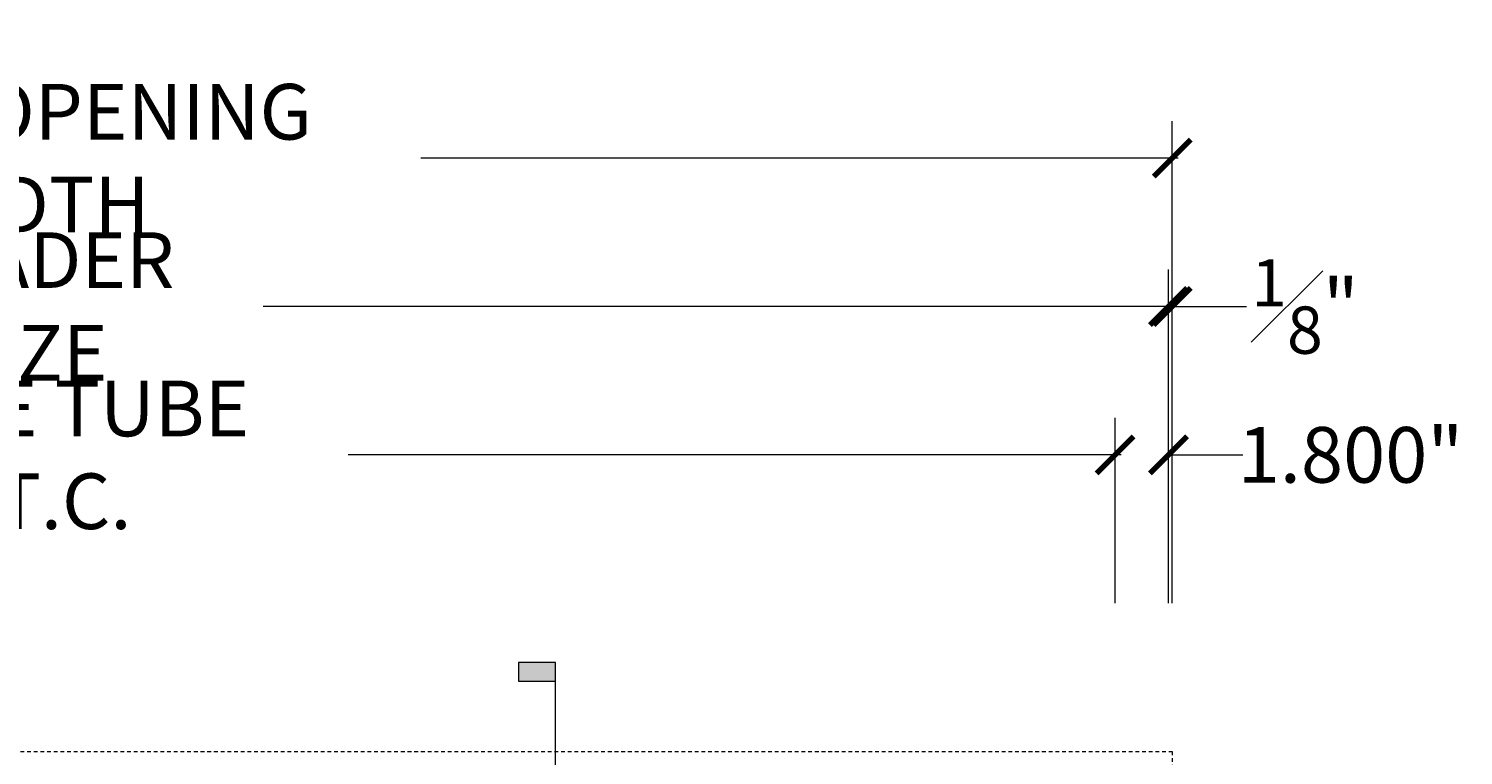
# Model space of a CAD drawing. Units: inches. Extents: x -240 to 1167, y -110 to 173.
# Drawn here: x 649 to 697, y 120 to 145 of the extents above; entities that cross this region are included whole.
import ezdxf
from ezdxf.enums import TextEntityAlignment as Align

# ---------------------------------------------------------------- set-up
doc = ezdxf.new("R2010")
doc.units = ezdxf.units.IN
doc.header["$LTSCALE"] = 0.5
doc.header["$MEASUREMENT"] = 0
doc.linetypes.add('HIDDEN', pattern=[0.375, 0.25, -0.125])
doc.layers.get('Defpoints').update_dxf_attribs({"color": 181, "lineweight": 5})
for name, color, linetype, lineweight in [('001 DAW-DIMENSION', 7, 'Continuous', 13), ('001 DAW-DIMENSION @ 20', 7, 'Continuous', 13), ('004 DAW-HIDDEN', 53, 'HIDDEN', 9)]:
    doc.layers.add(name, color=color, linetype=linetype, lineweight=lineweight)
doc.styles.add('Annotative', font='arial.ttf')
doc.styles.add('DAW-SMALL', font='arial.ttf', dxfattribs={"width": 0.85, "height": 0.09375})
doc.dimstyles.new('NOTES-DIMENSION$0', dxfattribs={"dimtxt": 0.09375, "dimasz": 0.0625, "dimexe": 0.0625, "dimexo": 0.25, "dimgap": 0.03125, "dimtad": 0, "dimdec": 6, "dimzin": 12, "dimdsep": 46, "dimlunit": 5, "dimtxsty": 'DAW-SMALL', "dimblk": 'ARCHTICK', "dimcen": 0, "dimdle": 0.01, "dimclrd": 256, "dimclre": 256, "dimclrt": 256, "dimadec": 0, "dimazin": 2, "dimtfac": 0.85, "dimtdec": 6, "dimtofl": 0, "dimtmove": 0, "dimatfit": 1, "dimfxl": 1, "dimfrac": 1, "dimtolj": 1, "dimtzin": 0, "dimlwd": -1, "dimlwe": -1, "dimarcsym": 0})

# ---------------------------------------------------------------- blocks, each defined once
blk = doc.blocks.new('_ArchTick')
at = {"color": 0, "linetype": 'ByBlock', "const_width": 0.15}
blk.add_lwpolyline([(-0.5, -0.5), (0.5, 0.5)], dxfattribs=at)
blk = doc.blocks.new('*D248')
at = {"layer": '001 DAW-DIMENSION', "linetype": 'Continuous', "transparency": 16777216}
for p, q in [((610.125, 125.25), (610.125, 141.5)), ((687.188, 125.25), (687.188, 141.5)), ((609.925, 140.25), (635.448, 140.25)), ((687.388, 140.25), (661.864, 140.25))]:
    blk.add_line(p, q, dxfattribs=at)
at = {"layer": 'Defpoints', "color": 0, "transparency": 16777216}
for p in [(687.188, 140.25), (610.125, 120.25), (687.188, 120.25)]:
    blk.add_point(p, dxfattribs=at)
at = {"layer": '001 DAW-DIMENSION', "transparency": 16777216, "xscale": 1.25, "yscale": 1.25, "zscale": 1.25, "rotation": 180}
blk.add_blockref('_ArchTick', (610.125, 140.25), dxfattribs=at)
at = {"layer": '001 DAW-DIMENSION', "transparency": 16777216, "xscale": 1.25, "yscale": 1.25, "zscale": 1.25}
blk.add_blockref('_ArchTick', (687.188, 140.25), dxfattribs=at)
at = {"layer": '001 DAW-DIMENSION', "transparency": 16777216, "insert": (648.656, 140.25), "char_height": 1.875, "attachment_point": 5, "style": 'DAW-SMALL'}
blk.add_mtext('\\A1;(PAIR) OPENING WIDTH', dxfattribs=at)
blk = doc.blocks.new('*D250')
at = {"layer": '001 DAW-DIMENSION', "linetype": 'Continuous', "transparency": 16777216}
for p, q in [((610.25, 125.25), (610.25, 136.5)), ((687.062, 125.25), (687.062, 136.5)), ((610.05, 135.25), (640.757, 135.25)), ((687.263, 135.25), (656.555, 135.25))]:
    blk.add_line(p, q, dxfattribs=at)
at = {"layer": 'Defpoints', "color": 0, "transparency": 16777216}
for p in [(687.062, 135.25), (610.25, 120.25), (687.062, 120.25)]:
    blk.add_point(p, dxfattribs=at)
at = {"layer": '001 DAW-DIMENSION', "transparency": 16777216, "xscale": 1.25, "yscale": 1.25, "zscale": 1.25, "rotation": 180}
blk.add_blockref('_ArchTick', (610.25, 135.25), dxfattribs=at)
at = {"layer": '001 DAW-DIMENSION', "transparency": 16777216, "xscale": 1.25, "yscale": 1.25, "zscale": 1.25}
blk.add_blockref('_ArchTick', (687.062, 135.25), dxfattribs=at)
at = {"layer": '001 DAW-DIMENSION', "transparency": 16777216, "insert": (648.656, 135.25), "char_height": 1.875, "attachment_point": 5, "style": 'DAW-SMALL'}
blk.add_mtext('\\A1;HEADER SIZE', dxfattribs=at)
blk = doc.blocks.new('*D251')
at = {"layer": '001 DAW-DIMENSION', "linetype": 'Continuous', "transparency": 16777216}
for p, q in [((687.062, 125.25), (687.062, 136.5)), ((687.188, 125.25), (687.188, 136.5)), ((687.062, 135.25), (685.812, 135.25)), ((687.188, 135.25), (689.688, 135.25))]:
    blk.add_line(p, q, dxfattribs=at)
at = {"layer": 'Defpoints', "color": 0, "transparency": 16777216}
for p in [(687.188, 135.25), (687.062, 120.25), (687.188, 120.25)]:
    blk.add_point(p, dxfattribs=at)
at = {"layer": '001 DAW-DIMENSION', "transparency": 16777216, "xscale": 1.25, "yscale": 1.25, "zscale": 1.25}
blk.add_blockref('_ArchTick', (687.062, 135.25), dxfattribs=at)
at = {"layer": '001 DAW-DIMENSION', "transparency": 16777216, "xscale": 1.25, "yscale": 1.25, "zscale": 1.25, "rotation": 180}
blk.add_blockref('_ArchTick', (687.188, 135.25), dxfattribs=at)
at = {"layer": '001 DAW-DIMENSION', "transparency": 16777216, "insert": (691.662, 135.25), "char_height": 1.875, "attachment_point": 5, "style": 'DAW-SMALL'}
blk.add_mtext('\\A1;{\\H0.85x;\\S1#8;}"', dxfattribs=at)
blk = doc.blocks.new('*D253')
at = {"layer": '001 DAW-DIMENSION', "linetype": 'Continuous', "transparency": 16777216}
for p, q in [((612.05, 125.25), (612.05, 131.5)), ((685.263, 125.25), (685.263, 131.5)), ((611.85, 130.25), (637.888, 130.25)), ((685.463, 130.25), (659.424, 130.25))]:
    blk.add_line(p, q, dxfattribs=at)
at = {"layer": 'Defpoints', "color": 0, "transparency": 16777216}
for p in [(685.263, 130.25), (612.05, 120.25), (685.263, 120.25)]:
    blk.add_point(p, dxfattribs=at)
at = {"layer": '001 DAW-DIMENSION', "transparency": 16777216, "xscale": 1.25, "yscale": 1.25, "zscale": 1.25, "rotation": 180}
blk.add_blockref('_ArchTick', (612.05, 130.25), dxfattribs=at)
at = {"layer": '001 DAW-DIMENSION', "transparency": 16777216, "xscale": 1.25, "yscale": 1.25, "zscale": 1.25}
blk.add_blockref('_ArchTick', (685.263, 130.25), dxfattribs=at)
at = {"layer": '001 DAW-DIMENSION', "transparency": 16777216, "insert": (648.656, 130.25), "char_height": 1.875, "attachment_point": 5, "style": 'DAW-SMALL'}
blk.add_mtext('\\A1;HINGE TUBE C.T.C.', dxfattribs=at)
blk = doc.blocks.new('*D254')
at = {"layer": '001 DAW-DIMENSION', "linetype": 'Continuous', "transparency": 16777216}
for p, q in [((685.263, 125.25), (685.263, 131.5)), ((687.062, 125.25), (687.062, 131.5)), ((685.263, 130.25), (684.013, 130.25)), ((687.062, 130.25), (689.562, 130.25))]:
    blk.add_line(p, q, dxfattribs=at)
at = {"layer": 'Defpoints', "color": 0, "transparency": 16777216}
for p in [(687.062, 130.25), (685.263, 120.25), (687.062, 120.25)]:
    blk.add_point(p, dxfattribs=at)
at = {"layer": '001 DAW-DIMENSION', "transparency": 16777216, "xscale": 1.25, "yscale": 1.25, "zscale": 1.25}
blk.add_blockref('_ArchTick', (685.263, 130.25), dxfattribs=at)
at = {"layer": '001 DAW-DIMENSION', "transparency": 16777216, "xscale": 1.25, "yscale": 1.25, "zscale": 1.25, "rotation": 180}
blk.add_blockref('_ArchTick', (687.062, 130.25), dxfattribs=at)
at = {"layer": '001 DAW-DIMENSION', "transparency": 16777216, "insert": (693.195, 130.25), "char_height": 1.875, "attachment_point": 5, "style": 'DAW-SMALL'}
blk.add_mtext('\\A1;1.800"', dxfattribs=at)
blk = doc.blocks.new('*U398')
h = blk.add_hatch(color=256)
h.dxf.hatch_style = 1
h.paths.add_polyline_path([(0, 1.7375), (-0.125, 1.7375), (-0.125, 1.675), (0, 1.675)])
blk.add_line((0, 0.125), (0, 1.675))
blk.add_lwpolyline([(0, 1.7375), (-0.125, 1.7375), (-0.125, 1.675), (0, 1.675)], close=True)
blk.add_lwpolyline([(0.375, -0.125, 1), (0.375, 0.125), (-0.375, 0.125, 1), (-0.375, -0.125)], format="xyb", close=True)
at = {"style": 'Annotative', "width": 0.75, "flags": 4}
blk.add_attdef('DETAIL', text='', height=0.125, dxfattribs=at).set_placement((0, 0), align=Align.MIDDLE_CENTER)

msp = doc.modelspace()

# ---------------------------------------------------------------- linework, layer by layer
at = {"layer": '004 DAW-HIDDEN'}
msp.add_lwpolyline([(610.125, 0), (610.125, 120.25), (687.1875, 120.25), (687.1875, 0)], dxfattribs=at)

# ---------------------------------------------------------------- block references
at = {"layer": '001 DAW-DIMENSION @ 20'}
ref = msp.add_blockref('*U398', (666.40625, 105.875), dxfattribs=dict(at, xscale=10, yscale=10, zscale=10))
ref.add_attrib('DETAIL', '1BETRFS50RA', dxfattribs={"layer": '0', "height": 1.25, "style": 'Annotative', "width": 0.75}).set_placement((666.40625, 105.875), align=Align.MIDDLE_CENTER)

# ---------------------------------------------------------------- dimensions: what is measured, and where the dimension line sits
at = {"layer": '001 DAW-DIMENSION'}
for base, p1, p2, text, picture, middle in [((687.1875, 140.25), (610.125, 120.25), (687.1875, 120.25), '(PAIR) OPENING WIDTH', '*D248', (648.65625, 140.25)), ((687.0625, 135.25), (610.25, 120.25), (687.0625, 120.25), 'HEADER SIZE', '*D250', (648.65625, 135.25)), ((685.2625, 130.25), (612.05, 120.25), (685.2625, 120.25), 'HINGE TUBE C.T.C.', '*D253', (648.65625, 130.25))]:
    dim = msp.add_linear_dim(base=base, p1=p1, p2=p2, text=text, dimstyle='NOTES-DIMENSION$0', override={"dimpost": '"'}, dxfattribs=at)
    dim.commit()
    dim.dimension.update_dxf_attribs({"geometry": picture, "text_midpoint": middle})
for base, p1, p2, override, picture, middle in [((687.1875, 135.25), (687.0625, 120.25), (687.1875, 120.25), {"dimpost": '"'}, '*D251', (691.6622229, 135.25)), ((687.0625, 130.25), (685.2625, 120.25), (687.0625, 120.25), {"dimdec": 3, "dimzin": 4, "dimlunit": 2, "dimpost": '"'}, '*D254', (693.195078, 130.25))]:
    dim = msp.add_linear_dim(base=base, p1=p1, p2=p2, dimstyle='NOTES-DIMENSION$0', override=override, dxfattribs=at)
    dim.commit()
    dim.dimension.update_dxf_attribs({"geometry": picture, "text_midpoint": middle})

doc.saveas('drawing.dxf')
